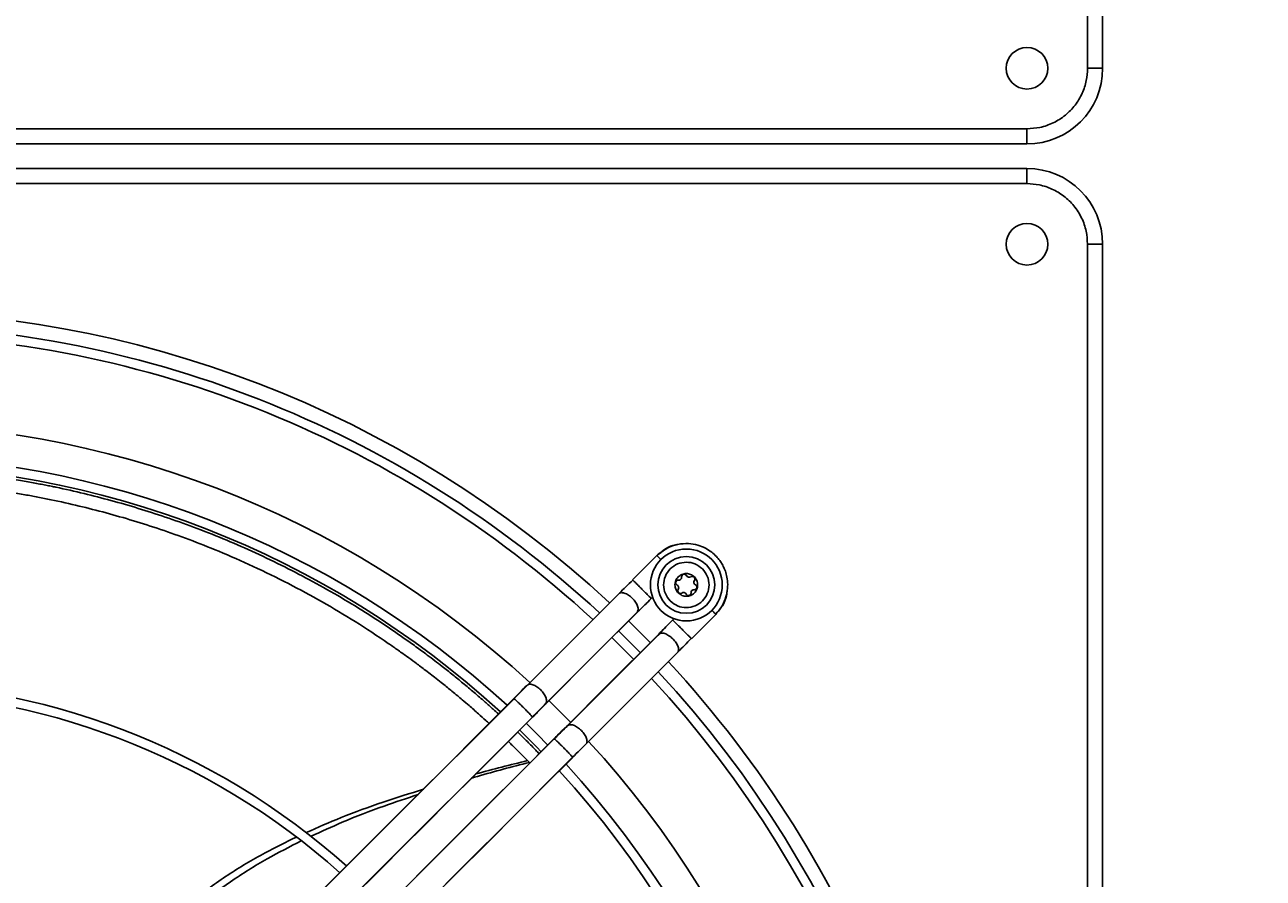
# Model space of a CAD drawing. Units: millimetres. Extents: x 5821 to 14834, y -7855 to -1981.
# Drawn here: x 9012 to 9339, y -5137 to -4912 of the extents above; entities that cross this region are included whole.
import ezdxf

# ---------------------------------------------------------------- set-up
doc = ezdxf.new("R2010")
doc.units = ezdxf.units.MM
doc.dimstyles.new('ISO-25', dxfattribs={"dimtxt": 2.5, "dimasz": 2.5, "dimexe": 1.25, "dimexo": 0.625, "dimtad": 1, "dimtxsty": 'Standard', "dimcen": 2.5, "dimadec": 0, "dimazin": 0, "dimtfac": 1, "dimtmove": 0, "dimatfit": 3, "dimfxl": 1, "dimarcsym": 0})

# ---------------------------------------------------------------- blocks, each defined once
blk = doc.blocks.new('*D20')
at = {"color": 0, "lineweight": -2, "transparency": 16777216}
for p, q in [((7727.65, -4280.02), (7727.65, -4031.75)), ((7752.65, -4033), (9451.78, -4033)), ((9476.78, -5055.02), (9476.78, -4031.75))]:
    blk.add_line(p, q, dxfattribs=at)
at = {"color": 0, "transparency": 16777216}
for points in [[(7752.65, -4028.83), (7752.65, -4037.17), (7727.65, -4033)], [(9451.78, -4028.83), (9451.78, -4037.17), (9476.78, -4033)]]:
    blk.add_solid(points, dxfattribs=at)
at = {"layer": 'Defpoints', "color": 0, "transparency": 16777216}
for p in [(9476.78, -4033), (7727.65, -4280.64), (9476.78, -5055.64)]:
    blk.add_point(p, dxfattribs=at)
at = {"color": 0, "transparency": 16777216, "insert": (8602.22, -4007.38), "char_height": 2.5, "attachment_point": 5}
blk.add_mtext('{\\H20x;1749}', dxfattribs=at)
blk = doc.blocks.new('*D21')
at = {"color": 0, "lineweight": -2, "transparency": 16777216}
for p, q in [((7719.15, -4280.02), (7719.15, -3773.75)), ((10032.65, -5285.02), (10032.65, -3773.75)), ((7744.15, -3775), (10007.65, -3775))]:
    blk.add_line(p, q, dxfattribs=at)
at = {"color": 0, "transparency": 16777216}
for points in [[(7744.15, -3770.83), (7744.15, -3779.17), (7719.15, -3775)], [(10007.65, -3770.83), (10007.65, -3779.17), (10032.65, -3775)]]:
    blk.add_solid(points, dxfattribs=at)
at = {"layer": 'Defpoints', "color": 0, "transparency": 16777216}
for p in [(10032.65, -3775), (7719.15, -4280.64), (10032.65, -5285.64)]:
    blk.add_point(p, dxfattribs=at)
at = {"color": 0, "transparency": 16777216, "insert": (8875.9, -3749.38), "char_height": 2.5, "attachment_point": 5}
blk.add_mtext('{\\H20x;2314}', dxfattribs=at)

msp = doc.modelspace()

# ---------------------------------------------------------------- linework, layer by layer
at = {"color": 7, "linetype": 'Continuous', "lineweight": 25}
for p, q in [((9292.8, -4308.14), (9292.8, -4923.14)), ((9296.8, -4923.14), (9296.8, -4308.14)), ((9296.8, -4923.14), (9292.8, -4923.14)), ((9276.8, -4939.14), (8661.8, -4939.14)), ((9276.8, -4939.14), (9276.8, -4943.14)), ((8661.8, -4943.14), (9276.8, -4943.14)), ((9276.8, -4949.64), (8661.8, -4949.64)), ((9276.8, -4949.64), (9276.8, -4953.64)), ((8661.8, -4953.64), (9276.8, -4953.64)), ((9296.8, -4969.64), (9292.8, -4969.64)), ((9292.8, -4969.64), (9292.8, -5584.64)), ((9296.8, -5584.64), (9296.8, -4969.64)), ((9178.96, -5051.93), (9172.53, -5058.36)), ((9172.63, -5058.45), (9172.53, -5058.36)), ((9169.06, -5061.85), (9144.84, -5086.07)), ((9177.48, -5063.31), (9177.82, -5062.97)), ((9149.58, -5091.06), (9173.47, -5067.17)), ((9149.7, -5090.92), (9173.92, -5066.7)), ((9173.75, -5066.97), (9173.87, -5066.66)), ((9188.09, -5073.91), (9194.52, -5067.48)), ((9194.52, -5067.48), (9194.43, -5067.39)), ((9177.25, -5075.01), (9171.44, -5069.2)), ((9183.47, -5068.63), (9183.14, -5068.96)), ((9179.27, -5072.99), (9155.05, -5097.21)), ((9188.09, -5073.91), (9187.99, -5073.82)), ((9160.37, -5101.61), (9184.59, -5077.38)), ((9151.86, -5100.43), (9151.75, -5100.36))]:
    msp.add_line(p, q, dxfattribs=at)
at = {"color": 8, "linetype": 'Continuous', "lineweight": 25}
for p, q in [((9179.47, -5072.69), (9179.32, -5073.03)), ((9155.26, -5096.92), (9155.1, -5097.26))]:
    msp.add_line(p, q, dxfattribs=at)
at = {"color": 7, "linetype": 'Continuous', "lineweight": 25, "flags": 128}
for points in [[(9149.53, -5091.19), (9162.84, -5077.87), (9173.75, -5066.97)], [(9179.47, -5072.69), (9165.67, -5086.5), (9155.26, -5096.92)], [(9172.83, -5079.43), (9168.16, -5074.74), (9167.02, -5073.62)], [(9174.6, -5077.66), (9169.92, -5072.95), (9168.79, -5071.85)], [(9141.14, -5089.74), (9131.97, -5098.91), (9123.65, -5107.23), (9116.06, -5114.83), (9109, -5121.88), (9100.41, -5130.47), (9092.1, -5138.78), (9075.35, -5155.53), (9058.59, -5172.28)], [(9141.2, -5089.77), (9110.54, -5120.43), (9095.05, -5135.92), (9058.65, -5172.31)], [(9156.2, -5096.06), (9155.01, -5094.84), (9150.39, -5090.25)], [(9063.52, -5177.17), (9106.64, -5134.06), (9119.04, -5121.66), (9128.95, -5111.75), (9146.06, -5094.63)], [(9063.54, -5177.23), (9089.47, -5151.31), (9097.8, -5142.98), (9106.12, -5134.66), (9111.82, -5128.96), (9117.77, -5123.01), (9124.06, -5116.72), (9130.8, -5109.98), (9138.13, -5102.65), (9146.09, -5094.69)], [(9150.17, -5102.03), (9147.32, -5099.13), (9144.42, -5096.28)], [(9151.75, -5100.36), (9142.6, -5109.51), (9134.29, -5117.82), (9126.7, -5125.41), (9119.64, -5132.47), (9111.05, -5141.06), (9102.73, -5149.38), (9085.98, -5166.13), (9069.21, -5182.9)], [(9151.81, -5100.38), (9120.8, -5131.39), (9105.42, -5146.77), (9069.27, -5182.93)], [(9148.4, -5103.79), (9147.21, -5102.57), (9142.65, -5098.04)], [(9074.13, -5187.79), (9116.96, -5144.96), (9129.27, -5132.65), (9139.07, -5122.85), (9156.67, -5105.25)], [(9074.16, -5187.85), (9100.1, -5161.91), (9108.43, -5153.57), (9116.76, -5145.25), (9125.4, -5136.61), (9134.7, -5127.31), (9141.44, -5120.57), (9148.75, -5113.25), (9156.7, -5105.31)]]:
    msp.add_lwpolyline(points, dxfattribs=at)
at = {"color": 7, "linetype": 'Continuous', "lineweight": 25}
for centre, radius, start, end in [((9276.8, -4923.14), 5.5, 0, 180), ((9276.8, -4923.14), 5.5, 180, 0), ((9276.8, -4923.14), 20, 270, 0), ((9276.8, -4969.64), 20, 0, 90), ((9276.8, -4969.64), 5.5, 0, 180), ((9276.8, -4969.64), 5.5, 180, 0), ((8969.3, -5277.14), 290, 47.1707, 132.8285), ((8969.3, -5277.14), 286.25, 47.2002, 90), ((8969.3, -5277.14), 283.75, 47.2191, 90), ((8969.3, -5277.14), 260.23, 47.4216, 132.5782), ((8969.3, -5277.14), 251.75, 47.5065, 90), ((8969.3, -5277.14), 249.25, 47.5305, 90), ((9186.74, -5059.71), 9.5, 0, 180), ((9186.74, -5059.71), 7.5, 0, 180), ((9184.69, -5057.66), 0.8, 266.3189, 0), ((9186.16, -5057.56), 0.679, 26.3189, 183.6811), ((9184.69, -5057.66), 0.8, 0, 3.6811), ((9187.49, -5056.9), 0.8, 206.3189, 303.6811), ((9188.31, -5058.14), 0.679, 0, 123.6811), ((9188.31, -5058.14), 0.679, 326.3189, 0), ((9186.74, -5059.71), 9.5, 180, 0), ((9186.74, -5059.71), 7.5, 180, 0), ((9184.59, -5059.13), 0.679, 86.3189, 243.6811), ((9183.94, -5060.46), 0.8, 0, 63.6811), ((9185.17, -5061.28), 0.679, 146.3189, 303.6811), ((9183.94, -5060.46), 0.8, 326.3189, 0), ((9188.79, -5061.76), 0.8, 86.3189, 183.6811), ((9189.54, -5058.96), 0.8, 146.3189, 243.6811), ((9188.88, -5060.28), 0.679, 266.3189, 0), ((9188.88, -5060.28), 0.679, 0, 63.6811), ((9185.99, -5062.51), 0.8, 26.3189, 123.6811), ((9187.31, -5061.85), 0.679, 206.3189, 0), ((9187.31, -5061.85), 0.679, 0, 3.6811), ((8969.3, -5277.14), 290, 0, 42.8283), ((8969.3, -5277.14), 283.75, 317.2191, 42.7814), ((8969.3, -5277.14), 286.25, 317.1995, 42.8006), ((8969.3, -5277.14), 191.79, 48.2736, 90), ((8969.3, -5277.14), 189.29, 48.3152, 90), ((8969.3, -5277.14), 260.23, 0, 42.5794), ((8969.3, -5277.14), 251.75, 317.492, 42.5091), ((8969.3, -5277.14), 249.25, 317.5166, 42.4828)]:
    msp.add_arc(centre, radius, start, end, dxfattribs=at)
for points, knots in [([(9292.8, -4923.14), (9292.74, -4924.24), (9292.6, -4926.5), (9291.47, -4929.84), (9289.61, -4932.96), (9287, -4935.67), (9283.82, -4937.68), (9280.33, -4938.92), (9277.95, -4939.07), (9276.8, -4939.14)], [0, 0, 0, 0, 0.131016, 0.270528, 0.415794, 0.56327, 0.715888, 0.862539, 1, 1, 1, 1]), ([(9276.8, -4953.64), (9277.9, -4953.71), (9280.16, -4953.84), (9283.5, -4954.97), (9286.62, -4956.83), (9289.33, -4959.45), (9291.34, -4962.63), (9292.58, -4966.11), (9292.73, -4968.49), (9292.8, -4969.64)], [0, 0, 0, 0, 0.131015, 0.270527, 0.415793, 0.56327, 0.715887, 0.86254, 1, 1, 1, 1]), ([(9137.06, -5093.82), (9136.61, -5093.41), (9135.44, -5092.34), (9133.3, -5090.43), (9130.63, -5088.12), (9127.78, -5085.73), (9124.97, -5083.43), (9121.84, -5080.95), (9118.6, -5078.47), (9115.25, -5076.01), (9112.22, -5073.84), (9107.77, -5070.76), (9101.9, -5066.92), (9094.5, -5062.43), (9087.09, -5058.28), (9079.52, -5054.37), (9071.95, -5050.78), (9064.21, -5047.43), (9056.57, -5044.42), (9049.06, -5041.75), (9041.76, -5039.4), (9034.62, -5037.34), (9027.39, -5035.49), (9022.14, -5034.31), (9018.77, -5033.61), (9017.35, -5033.33), (9015.77, -5033.02), (9014.04, -5032.7), (9012.17, -5032.36), (9010.01, -5031.99), (9007.74, -5031.63), (9005.74, -5031.33), (9004.2, -5031.1), (9002.77, -5030.9), (9001.08, -5030.68), (8999.15, -5030.44), (8997.25, -5030.22), (8995.51, -5030.03), (8993.94, -5029.86), (8992.6, -5029.73), (8991.51, -5029.64), (8990.78, -5029.57), (8990.39, -5029.54), (8990.23, -5029.52), (8990.26, -5029.53), (8990.27, -5029.53)], [0, 0, 0, 0, 0.009712, 0.024965, 0.045569, 0.065924, 0.084233, 0.103154, 0.129297, 0.148993, 0.169155, 0.188617, 0.235412, 0.282299, 0.330654, 0.377148, 0.426679, 0.474179, 0.523556, 0.571111, 0.616895, 0.663686, 0.710524, 0.760191, 0.768732, 0.778295, 0.788881, 0.80049, 0.813121, 0.826523, 0.84412, 0.858732, 0.866649, 0.87491, 0.887515, 0.900889, 0.914722, 0.927995, 0.939958, 0.952825, 0.96478, 0.976012, 0.984973, 0.994147, 1, 1, 1, 1]), ([(8988.88, -5032.93), (8988.87, -5032.92), (8988.84, -5032.92), (8988.98, -5032.93), (8989.44, -5032.97), (8990.55, -5033.06), (8992.21, -5033.21), (8993.93, -5033.38), (8995.52, -5033.55), (8997.73, -5033.79), (9000.72, -5034.16), (9004.33, -5034.65), (9008.11, -5035.22), (9011.73, -5035.83), (9015.32, -5036.49), (9020.08, -5037.44), (9026.07, -5038.77), (9033.32, -5040.62), (9040.49, -5042.67), (9047.82, -5045.02), (9055.36, -5047.7), (9063.54, -5050.93), (9072.33, -5054.78), (9081.44, -5059.23), (9090.42, -5064.09), (9099.23, -5069.34), (9105.83, -5073.67), (9110.35, -5076.81), (9112.69, -5078.48), (9115.09, -5080.23), (9117.69, -5082.18), (9120.14, -5084.07), (9122.17, -5085.68), (9123.57, -5086.8), (9124.89, -5087.89), (9126.2, -5088.97), (9127.71, -5090.24), (9129.54, -5091.8), (9131.61, -5093.61), (9133.39, -5095.2), (9134.33, -5096.06), (9134.63, -5096.34)], [0, 0, 0, 0, 0.005191, 0.014446, 0.023436, 0.040717, 0.059846, 0.070878, 0.08302, 0.096317, 0.118856, 0.144738, 0.168944, 0.195268, 0.218189, 0.241589, 0.29171, 0.338974, 0.386211, 0.432498, 0.480573, 0.53049, 0.588294, 0.64779, 0.704841, 0.761325, 0.818054, 0.833193, 0.849801, 0.864166, 0.880825, 0.901771, 0.913549, 0.922201, 0.93037, 0.94091, 0.949446, 0.961934, 0.97955, 0.993531, 1, 1, 1, 1]), ([(9184.51, -5049), (9184.3, -5049.02), (9183.14, -5049.15), (9181.15, -5050.08), (9179.69, -5051.31), (9178.96, -5051.93)], [0, 0, 0, 0, 0.097952, 0.548977, 1, 1, 1, 1]), ([(9194.47, -5067.44), (9195.09, -5066.73), (9196.26, -5065.37), (9197.26, -5062.98), (9197.7, -5060.71), (9197.68, -5058.66), (9197.35, -5056.89), (9196.84, -5055.44), (9196.25, -5054.26), (9195.55, -5053.18), (9194.65, -5052.1), (9193.4, -5050.97), (9191.75, -5049.91), (9189.68, -5049.08), (9187.2, -5048.67), (9184.42, -5048.89), (9181.49, -5049.89), (9179.85, -5051.26), (9179, -5051.97)], [0, 0, 0, 0, 0.081828, 0.15625, 0.223258, 0.282841, 0.334991, 0.379702, 0.416967, 0.450556, 0.49142, 0.54025, 0.597039, 0.661776, 0.734454, 0.815058, 0.903578, 1, 1, 1, 1]), ([(9182.49, -5063.95), (9182, -5063.33), (9181.02, -5062.09), (9180.59, -5059.7), (9181.05, -5057.35), (9182.38, -5055.36), (9184.38, -5054.02), (9186.72, -5053.56), (9189.12, -5053.99), (9190.36, -5054.97), (9190.98, -5055.46)], [0, 0, 0, 0, 0.125057, 0.250005, 0.374898, 0.499787, 0.624726, 0.74977, 0.87484, 1, 1, 1, 1]), ([(9190.98, -5055.46), (9191.47, -5056.08), (9192.45, -5057.32), (9192.89, -5059.71), (9192.43, -5062.06), (9191.09, -5064.06), (9189.1, -5065.39), (9186.75, -5065.85), (9184.35, -5065.42), (9183.11, -5064.44), (9182.49, -5063.95)], [0, 0, 0, 0, 0.125057, 0.250005, 0.374898, 0.499787, 0.624727, 0.749769, 0.874841, 1, 1, 1, 1]), ([(9184.62, -5061.83), (9184.37, -5061.52), (9183.88, -5060.9), (9183.66, -5059.7), (9183.89, -5058.53), (9184.56, -5057.53), (9185.56, -5056.86), (9186.73, -5056.63), (9187.93, -5056.85), (9188.55, -5057.34), (9188.86, -5057.58)], [0, 0, 0, 0, 0.125059, 0.250006, 0.374898, 0.499789, 0.624726, 0.749771, 0.87484, 1, 1, 1, 1]), ([(9188.86, -5057.58), (9189.1, -5057.89), (9189.6, -5058.51), (9189.81, -5059.71), (9189.58, -5060.88), (9188.91, -5061.88), (9187.92, -5062.55), (9186.74, -5062.78), (9185.55, -5062.57), (9184.93, -5062.07), (9184.62, -5061.83)], [0, 0, 0, 0, 0.125057, 0.250006, 0.374898, 0.499789, 0.624729, 0.749771, 0.874842, 1, 1, 1, 1]), ([(9172.58, -5058.41), (9171.96, -5059.01), (9170.73, -5060.22), (9169.62, -5061.31), (9169.06, -5061.85)], [0, 0, 0, 0, 0.499764, 1, 1, 1, 1]), ([(9194.52, -5067.48), (9195.14, -5066.75), (9196.38, -5065.29), (9197.38, -5062.99), (9197.52, -5061.5), (9197.57, -5060.97)], [0, 0, 0, 0, 0.391307, 0.782612, 1, 1, 1, 1]), ([(9173.45, -5067.18), (9174.04, -5066.63), (9175.2, -5065.54), (9176.4, -5064.37), (9176.99, -5063.79)], [0, 0, 0, 0, 0.507602, 1, 1, 1, 1]), ([(9173.75, -5066.97), (9174.41, -5066.32), (9175.59, -5065.16), (9176.9, -5063.88), (9177.48, -5063.31)], [0, 0, 0, 0, 0.559119, 1, 1, 1, 1]), ([(9182.65, -5069.45), (9182.08, -5070.05), (9180.9, -5071.25), (9179.82, -5072.4), (9179.26, -5072.99)], [0, 0, 0, 0, 0.492406, 1, 1, 1, 1]), ([(9183.14, -5068.96), (9182.41, -5069.7), (9181.12, -5071.01), (9179.97, -5072.18), (9179.47, -5072.69)], [0, 0, 0, 0, 0.56021, 1, 1, 1, 1]), ([(9184.59, -5077.38), (9185.14, -5076.83), (9186.23, -5075.71), (9187.43, -5074.48), (9188.04, -5073.87)], [0, 0, 0, 0, 0.500231, 1, 1, 1, 1]), ([(9144.54, -5086.27), (9143.94, -5086.89), (9142.86, -5087.99), (9141.66, -5089.21), (9141.14, -5089.74)], [0, 0, 0, 0, 0.55915, 1, 1, 1, 1]), ([(9144.82, -5086.08), (9144.24, -5086.66), (9143.09, -5087.84), (9141.81, -5089.14), (9141.17, -5089.79)], [0, 0, 0, 0, 0.499578, 1, 1, 1, 1]), ([(9146.09, -5094.69), (9146.06, -5094.64), (9146.01, -5094.55), (9145.47, -5093.95), (9144.67, -5093.11), (9143.7, -5092.13), (9142.72, -5091.16), (9141.88, -5090.37), (9141.28, -5089.82), (9141.19, -5089.77), (9141.14, -5089.74)], [0, 0, 0, 0, 0.124995, 0.249928, 0.37486, 0.499856, 0.624893, 0.749925, 0.874959, 1, 1, 1, 1]), ([(9146.04, -5094.66), (9146.68, -5094), (9147.96, -5092.69), (9149.12, -5091.51), (9149.7, -5090.91)], [0, 0, 0, 0, 0.499658, 1, 1, 1, 1]), ([(9146.09, -5094.69), (9146.76, -5094.01), (9147.97, -5092.78), (9149.05, -5091.67), (9149.53, -5091.19)], [0, 0, 0, 0, 0.5592058, 1, 1, 1, 1]), ([(9155.26, -5096.92), (9154.63, -5097.53), (9153.52, -5098.62), (9152.29, -5099.83), (9151.75, -5100.36)], [0, 0, 0, 0, 0.560266, 1, 1, 1, 1]), ([(9155.05, -5097.21), (9154.53, -5097.71), (9153.5, -5098.73), (9152.35, -5099.86), (9151.78, -5100.42)], [0, 0, 0, 0, 0.500401, 1, 1, 1, 1]), ([(9147.87, -5104.32), (9147.78, -5104.24), (9147.46, -5103.9), (9146.67, -5103.09), (9145.6, -5102.01), (9144.43, -5100.83), (9143.27, -5099.69), (9142.48, -5098.93), (9142.12, -5098.57)], [0, 0, 0, 0, 0.064885, 0.250424, 0.448697, 0.637709, 0.831987, 1, 1, 1, 1]), ([(9139.64, -5101.05), (9139.69, -5101.1), (9140.43, -5101.8), (9141.57, -5102.93), (9143.03, -5104.39), (9144.18, -5105.55), (9144.98, -5106.37), (9145.35, -5106.75), (9145.39, -5106.8)], [0, 0, 0, 0, 0.024283, 0.356503, 0.562019, 0.761968, 0.971175, 1, 1, 1, 1]), ([(9156.67, -5105.24), (9157.32, -5104.6), (9158.62, -5103.33), (9159.79, -5102.18), (9160.37, -5101.61)], [0, 0, 0, 0, 0.500404, 1, 1, 1, 1]), ([(9129.89, -5110.81), (9130.43, -5110.64), (9135.51, -5109.12), (9140.64, -5107.8), (9145.22, -5106.62)], [0, 0, 0, 0, 0.106979, 1, 1, 1, 1]), ([(9130.95, -5109.74), (9131.02, -5109.72), (9135.59, -5108.41), (9140.21, -5107.27), (9144.76, -5106.15)], [0, 0, 0, 0, 0.0148878, 1, 1, 1, 1]), ([(9086.2, -5125.17), (9089.28, -5123.82), (9095.97, -5120.89), (9106.36, -5117.11), (9113.7, -5114.82), (9117.27, -5113.7)], [0, 0, 0, 0, 0.30438, 0.660935, 1, 1, 1, 1]), ([(9087.54, -5126.15), (9090.28, -5124.88), (9096.61, -5121.97), (9106.08, -5118.34), (9112.84, -5116.11), (9115.85, -5115.12)], [0, 0, 0, 0, 0.29732, 0.687484, 1, 1, 1, 1]), ([(9037.67, -5161.72), (9038.38, -5160.8), (9041.43, -5156.81), (9047.63, -5150.5), (9056.19, -5142.92), (9065.48, -5136.26), (9074.67, -5130.72), (9080.91, -5127.7), (9083.69, -5126.35)], [0, 0, 0, 0, 0.059863, 0.257299, 0.451252, 0.644979, 0.841581, 1, 1, 1, 1]), ([(9039.66, -5162.91), (9040.23, -5162.16), (9043.09, -5158.4), (9048.94, -5152.28), (9057.23, -5144.71), (9066.25, -5137.98), (9075.5, -5132.16), (9081.91, -5128.9), (9084.93, -5127.37)], [0, 0, 0, 0, 0.048943, 0.243998, 0.435997, 0.628522, 0.824961, 1, 1, 1, 1])]:
    msp.add_open_spline(points, degree=3, knots=knots, dxfattribs=at)
at = {"color": 8, "linetype": 'Continuous', "lineweight": 25}
for points, knots in [([(9180.04, -5053.01), (9179.92, -5052.89), (9179.52, -5052.49), (9179.08, -5052.05), (9179, -5051.97), (9178.96, -5051.93)], [0, 0, 0, 0, 0.181484, 0.590696, 1, 1, 1, 1]), ([(9177.48, -5063.31), (9177.44, -5063.27), (9177.37, -5063.2), (9176.79, -5062.62), (9175.98, -5061.81), (9175, -5060.83), (9174.03, -5059.86), (9173.22, -5059.05), (9172.72, -5058.54), (9172.65, -5058.48), (9172.63, -5058.45)], [0, 0, 0, 0, 0.133623, 0.267213, 0.4008, 0.534425, 0.66805, 0.801637, 0.935229, 1, 1, 1, 1]), ([(9173.87, -5066.66), (9173.93, -5066.55), (9174.11, -5066.23), (9173.93, -5065.37), (9173.38, -5064.28), (9172.49, -5063.21), (9171.42, -5062.34), (9170.34, -5061.82), (9169.5, -5061.67), (9169.2, -5061.84), (9169.1, -5061.9)], [0, 0, 0, 0, 0.076743, 0.21913, 0.361512, 0.503934, 0.646357, 0.78874, 0.931124, 1, 1, 1, 1]), ([(9194.43, -5067.39), (9194.4, -5067.37), (9194.33, -5067.3), (9193.96, -5066.92), (9193.56, -5066.53), (9193.43, -5066.4)], [0, 0, 0, 0, 0.266817, 0.774737, 1, 1, 1, 1]), ([(9187.99, -5073.82), (9187.97, -5073.79), (9187.9, -5073.73), (9187.39, -5073.22), (9186.59, -5072.41), (9185.61, -5071.44), (9184.64, -5070.47), (9183.82, -5069.65), (9183.25, -5069.08), (9183.17, -5069), (9183.14, -5068.96)], [0, 0, 0, 0, 0.0647714, 0.1983632, 0.33195, 0.4655748, 0.5991995, 0.7327863, 0.8663779, 1, 1, 1, 1]), ([(9184.54, -5077.34), (9184.6, -5077.24), (9184.78, -5076.94), (9184.62, -5076.11), (9184.1, -5075.02), (9183.23, -5073.95), (9182.16, -5073.06), (9181.07, -5072.51), (9180.08, -5072.33), (9179.67, -5072.57), (9179.47, -5072.69)], [0, 0, 0, 0, 0.065008, 0.198563, 0.332117, 0.465707, 0.5993, 0.732852, 0.866409, 1, 1, 1, 1]), ([(9149.53, -5091.19), (9149.65, -5090.98), (9149.88, -5090.58), (9149.71, -5089.59), (9149.15, -5088.49), (9148.27, -5087.43), (9147.19, -5086.56), (9146.11, -5086.04), (9145.27, -5085.88), (9144.96, -5086.07), (9144.86, -5086.13)], [0, 0, 0, 0, 0.133138, 0.266235, 0.399334, 0.532469, 0.665605, 0.798705, 0.931803, 1, 1, 1, 1]), ([(9160.32, -5101.57), (9160.38, -5101.47), (9160.56, -5101.17), (9160.4, -5100.34), (9159.89, -5099.25), (9159.02, -5098.18), (9157.95, -5097.29), (9156.86, -5096.74), (9155.87, -5096.56), (9155.46, -5096.8), (9155.26, -5096.92)], [0, 0, 0, 0, 0.065442, 0.198935, 0.33243, 0.465957, 0.599486, 0.732978, 0.86647, 1, 1, 1, 1]), ([(9156.7, -5105.31), (9156.67, -5105.26), (9156.62, -5105.16), (9156.08, -5104.56), (9155.28, -5103.72), (9154.32, -5102.74), (9153.33, -5101.78), (9152.51, -5100.99), (9151.97, -5100.5), (9151.89, -5100.45), (9151.86, -5100.43)], [0, 0, 0, 0, 0.132944, 0.265848, 0.39875, 0.531691, 0.664631, 0.797533, 0.93044, 1, 1, 1, 1])]:
    msp.add_open_spline(points, degree=3, knots=knots, dxfattribs=at)

# ---------------------------------------------------------------- dimensions: what is measured, and where the dimension line sits
at = {"color": 242, "true_color": 0xcd2027}
for base, p1, p2, picture, middle in [((10032.65171, -3775), (7719.15166, -4280.64145), (10032.65171, -5285.64147), '*D21', (8875.90168, -3749.375)), ((9476.78, -4033), (7727.65, -4280.64), (9476.78, -5055.64), '*D20', (8602.22, -4007.38))]:
    dim = msp.add_linear_dim(base=base, p1=p1, p2=p2, text='{\\H20x;<>}', dimstyle='ISO-25', override={"dimasz": 25, "dimdec": 0}, dxfattribs=at)
    dim.commit()
    dim.dimension.update_dxf_attribs({"geometry": picture, "text_midpoint": middle})

doc.saveas('drawing.dxf')
